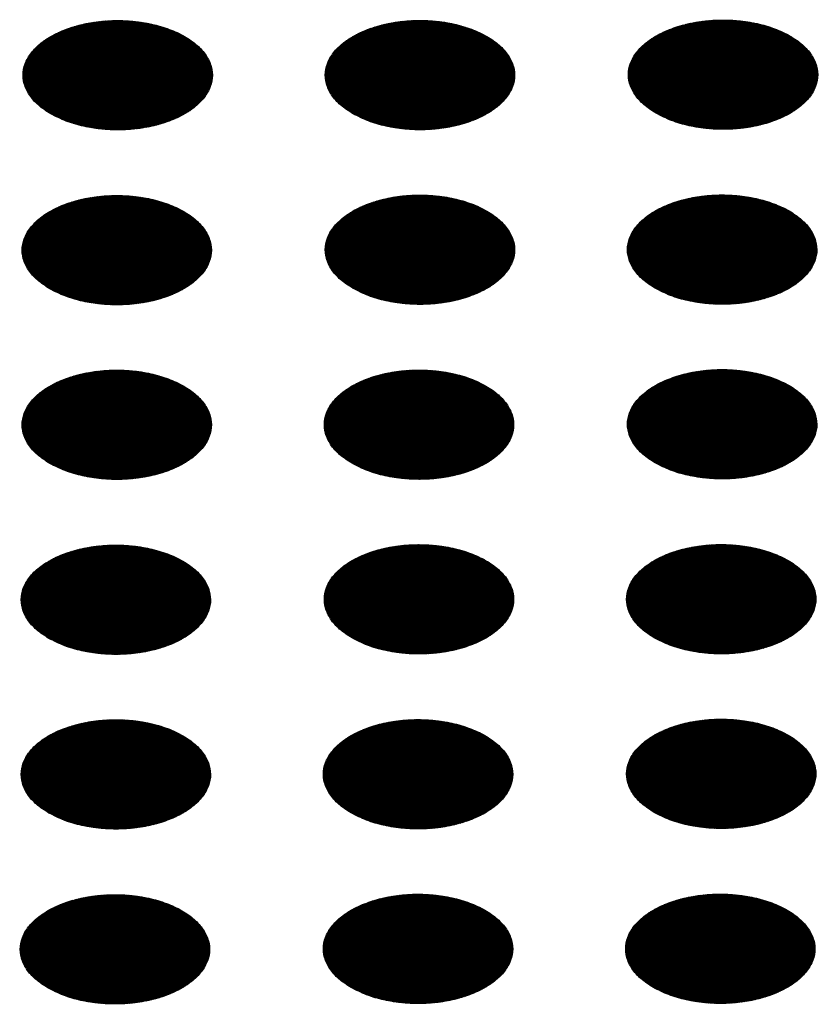
# Model space of a CAD drawing. Units: millimetres. Extents: x -15284 to -9044, y -1474 to 2910.
# Drawn here: x -9826 to -9805, y 202 to 227 of the extents above; entities that cross this region are included whole.
import ezdxf

# ---------------------------------------------------------------- set-up
doc = ezdxf.new("R2010")
doc.units = ezdxf.units.MM
doc.layers.add('1', color=7, linetype='Continuous')
pattern_1 = [(45, (0, 0), (-0.007071067812, 0.007071067812), [])]

msp = doc.modelspace()

# ---------------------------------------------------------------- hatches: boundary and pattern name
at = {"layer": '1', "linetype": 'Continuous'}
h = msp.add_hatch(dxfattribs=at)
h.set_pattern_fill('_USER', color=6, scale=0.01, angle=45, pattern_type=0)
h.set_pattern_definition(pattern_1)
edge = h.paths.add_edge_path()
edge.add_spline(control_points=[(-9824.867, 224.829), (-9824.739, 224.763), (-9824.471, 224.628), (-9824.023, 224.503), (-9823.541, 224.428), (-9823.042, 224.414), (-9822.55, 224.458), (-9822.083, 224.56), (-9821.662, 224.715), (-9821.304, 224.917), (-9821.024, 225.16), (-9820.834, 225.435), (-9820.748, 225.733), (-9820.777, 226.038), (-9820.917, 226.327), (-9821.153, 226.586), (-9821.474, 226.809), (-9821.865, 226.989), (-9822.312, 227.118), (-9822.794, 227.191), (-9823.292, 227.206), (-9823.785, 227.162), (-9824.252, 227.06), (-9824.673, 226.905), (-9825.031, 226.703), (-9825.311, 226.46), (-9825.501, 226.185), (-9825.587, 225.887), (-9825.558, 225.582), (-9825.418, 225.294), (-9825.183, 225.032), (-9824.977, 224.899), (-9824.867, 224.829)], knot_values=[0, 0, 0, 0, 0.431174, 0.897969, 1.389218, 1.891359, 2.389842, 2.870445, 3.320614, 3.730985, 4.097259, 4.422574, 4.719766, 5.010736, 5.31974, 5.664575, 6.053031, 6.484205, 6.951, 7.442249, 7.94439, 8.442873, 8.923476, 9.373645, 9.784016, 10.15029, 10.475605, 10.772798, 11.063768, 11.372771, 11.717607, 12.106062, 12.106062, 12.106062, 12.106062], degree=3, periodic=0)
h = msp.add_hatch(dxfattribs=at)
h.set_pattern_fill('_USER', color=6, scale=0.01, angle=45, pattern_type=0)
h.set_pattern_definition(pattern_1)
edge = h.paths.add_edge_path()
edge.add_spline(control_points=[(-9817.19, 224.831), (-9817.061, 224.766), (-9816.794, 224.63), (-9816.345, 224.506), (-9815.863, 224.431), (-9815.365, 224.416), (-9814.872, 224.461), (-9814.405, 224.563), (-9813.984, 224.718), (-9813.626, 224.92), (-9813.346, 225.162), (-9813.156, 225.437), (-9813.07, 225.736), (-9813.099, 226.041), (-9813.239, 226.329), (-9813.475, 226.589), (-9813.796, 226.812), (-9814.188, 226.991), (-9814.634, 227.12), (-9815.116, 227.194), (-9815.614, 227.209), (-9816.107, 227.164), (-9816.574, 227.062), (-9816.995, 226.907), (-9817.353, 226.705), (-9817.633, 226.463), (-9817.823, 226.188), (-9817.909, 225.889), (-9817.88, 225.584), (-9817.74, 225.296), (-9817.505, 225.034), (-9817.299, 224.901), (-9817.19, 224.831)], knot_values=[0, 0, 0, 0, 0.431174, 0.897969, 1.389218, 1.891359, 2.389842, 2.870445, 3.320614, 3.730985, 4.097259, 4.422574, 4.719766, 5.010736, 5.31974, 5.664575, 6.053031, 6.484205, 6.951, 7.442249, 7.94439, 8.442873, 8.923476, 9.373645, 9.784016, 10.15029, 10.475605, 10.772798, 11.063768, 11.372771, 11.717607, 12.106062, 12.106062, 12.106062, 12.106062], degree=3, periodic=0)
h = msp.add_hatch(dxfattribs=at)
h.set_pattern_fill('_USER', color=6, scale=0.01, angle=45, pattern_type=0)
h.set_pattern_definition(pattern_1)
edge = h.paths.add_edge_path()
edge.add_spline(control_points=[(-9809.488, 224.842), (-9809.359, 224.777), (-9809.092, 224.642), (-9808.643, 224.517), (-9808.161, 224.442), (-9807.663, 224.428), (-9807.17, 224.472), (-9806.703, 224.574), (-9806.282, 224.729), (-9805.924, 224.931), (-9805.644, 225.173), (-9805.454, 225.448), (-9805.369, 225.747), (-9805.398, 226.052), (-9805.537, 226.34), (-9805.774, 226.6), (-9806.094, 226.823), (-9806.486, 227.002), (-9806.932, 227.131), (-9807.415, 227.205), (-9807.913, 227.22), (-9808.406, 227.175), (-9808.873, 227.074), (-9809.294, 226.919), (-9809.652, 226.716), (-9809.932, 226.474), (-9810.121, 226.199), (-9810.207, 225.9), (-9810.178, 225.595), (-9810.038, 225.308), (-9809.803, 225.045), (-9809.597, 224.913), (-9809.488, 224.842)], knot_values=[0, 0, 0, 0, 0.431174, 0.897969, 1.389218, 1.891359, 2.389842, 2.870445, 3.320614, 3.730985, 4.097259, 4.422574, 4.719766, 5.010736, 5.31974, 5.664575, 6.053031, 6.484205, 6.951, 7.442249, 7.94439, 8.442873, 8.923476, 9.373645, 9.784016, 10.15029, 10.475605, 10.772798, 11.063768, 11.372771, 11.717607, 12.106062, 12.106062, 12.106062, 12.106062], degree=3, periodic=0)
h = msp.add_hatch(dxfattribs=at)
h.set_pattern_fill('_USER', color=6, scale=0.01, angle=45, pattern_type=0)
h.set_pattern_definition(pattern_1)
edge = h.paths.add_edge_path()
edge.add_spline(control_points=[(-9824.891, 220.384), (-9824.763, 220.319), (-9824.495, 220.184), (-9824.046, 220.059), (-9823.565, 219.984), (-9823.066, 219.97), (-9822.573, 220.014), (-9822.106, 220.116), (-9821.685, 220.271), (-9821.328, 220.473), (-9821.047, 220.715), (-9820.858, 220.991), (-9820.772, 221.289), (-9820.801, 221.594), (-9820.94, 221.883), (-9821.177, 222.142), (-9821.498, 222.365), (-9821.889, 222.545), (-9822.335, 222.674), (-9822.818, 222.747), (-9823.316, 222.762), (-9823.809, 222.718), (-9824.276, 222.616), (-9824.697, 222.461), (-9825.055, 222.259), (-9825.335, 222.016), (-9825.525, 221.741), (-9825.61, 221.443), (-9825.581, 221.138), (-9825.442, 220.85), (-9825.207, 220.588), (-9825, 220.455), (-9824.891, 220.384)], knot_values=[0, 0, 0, 0, 0.431174, 0.897969, 1.389218, 1.891359, 2.389842, 2.870445, 3.320614, 3.730985, 4.097259, 4.422574, 4.719766, 5.010736, 5.31974, 5.664575, 6.053031, 6.484205, 6.951, 7.442249, 7.94439, 8.442873, 8.923476, 9.373645, 9.784016, 10.15029, 10.475605, 10.772798, 11.063768, 11.372771, 11.717607, 12.106062, 12.106062, 12.106062, 12.106062], degree=3, periodic=0)
h = msp.add_hatch(dxfattribs=at)
h.set_pattern_fill('_USER', color=6, scale=0.01, angle=45, pattern_type=0)
h.set_pattern_definition(pattern_1)
edge = h.paths.add_edge_path()
edge.add_spline(control_points=[(-9817.19, 220.396), (-9817.061, 220.331), (-9816.794, 220.195), (-9816.345, 220.07), (-9815.863, 219.996), (-9815.365, 219.981), (-9814.872, 220.025), (-9814.405, 220.127), (-9813.984, 220.282), (-9813.626, 220.484), (-9813.346, 220.727), (-9813.156, 221.002), (-9813.07, 221.301), (-9813.099, 221.605), (-9813.239, 221.894), (-9813.475, 222.153), (-9813.796, 222.376), (-9814.188, 222.556), (-9814.634, 222.685), (-9815.116, 222.758), (-9815.614, 222.773), (-9816.107, 222.729), (-9816.574, 222.627), (-9816.995, 222.472), (-9817.353, 222.27), (-9817.633, 222.028), (-9817.823, 221.753), (-9817.909, 221.454), (-9817.88, 221.149), (-9817.74, 220.861), (-9817.505, 220.599), (-9817.299, 220.466), (-9817.19, 220.396)], knot_values=[0, 0, 0, 0, 0.431174, 0.897969, 1.389218, 1.891359, 2.389842, 2.870445, 3.320614, 3.730985, 4.097259, 4.422574, 4.719766, 5.010736, 5.31974, 5.664575, 6.053031, 6.484205, 6.951, 7.442249, 7.94439, 8.442873, 8.923476, 9.373645, 9.784016, 10.15029, 10.475605, 10.772798, 11.063768, 11.372771, 11.717607, 12.106062, 12.106062, 12.106062, 12.106062], degree=3, periodic=0)
h = msp.add_hatch(dxfattribs=at)
h.set_pattern_fill('_USER', color=6, scale=0.01, angle=45, pattern_type=0)
h.set_pattern_definition(pattern_1)
edge = h.paths.add_edge_path()
edge.add_spline(control_points=[(-9809.512, 220.398), (-9809.383, 220.333), (-9809.116, 220.197), (-9808.667, 220.073), (-9808.185, 219.998), (-9807.687, 219.984), (-9807.194, 220.028), (-9806.727, 220.13), (-9806.306, 220.285), (-9805.948, 220.487), (-9805.668, 220.729), (-9805.478, 221.004), (-9805.392, 221.303), (-9805.421, 221.608), (-9805.561, 221.896), (-9805.797, 222.156), (-9806.118, 222.379), (-9806.51, 222.558), (-9806.956, 222.687), (-9807.438, 222.761), (-9807.937, 222.776), (-9808.43, 222.731), (-9808.896, 222.63), (-9809.317, 222.475), (-9809.675, 222.272), (-9809.955, 222.03), (-9810.145, 221.755), (-9810.231, 221.456), (-9810.202, 221.151), (-9810.062, 220.864), (-9809.827, 220.601), (-9809.621, 220.468), (-9809.512, 220.398)], knot_values=[0, 0, 0, 0, 0.431174, 0.897969, 1.389218, 1.891359, 2.389842, 2.870445, 3.320614, 3.730985, 4.097259, 4.422574, 4.719766, 5.010736, 5.31974, 5.664575, 6.053031, 6.484205, 6.951, 7.442249, 7.94439, 8.442873, 8.923476, 9.373645, 9.784016, 10.15029, 10.475605, 10.772798, 11.063768, 11.372771, 11.717607, 12.106062, 12.106062, 12.106062, 12.106062], degree=3, periodic=0)
h = msp.add_hatch(dxfattribs=at)
h.set_pattern_fill('_USER', color=6, scale=0.01, angle=45, pattern_type=0)
h.set_pattern_definition(pattern_1)
edge = h.paths.add_edge_path()
edge.add_spline(control_points=[(-9824.891, 215.949), (-9824.763, 215.884), (-9824.495, 215.748), (-9824.046, 215.624), (-9823.565, 215.549), (-9823.066, 215.535), (-9822.573, 215.579), (-9822.106, 215.681), (-9821.685, 215.836), (-9821.328, 216.038), (-9821.047, 216.28), (-9820.858, 216.555), (-9820.772, 216.854), (-9820.801, 217.159), (-9820.94, 217.447), (-9821.177, 217.707), (-9821.498, 217.93), (-9821.889, 218.109), (-9822.335, 218.238), (-9822.818, 218.312), (-9823.316, 218.327), (-9823.809, 218.282), (-9824.276, 218.181), (-9824.697, 218.026), (-9825.055, 217.823), (-9825.335, 217.581), (-9825.525, 217.306), (-9825.61, 217.007), (-9825.581, 216.702), (-9825.442, 216.415), (-9825.207, 216.152), (-9825, 216.019), (-9824.891, 215.949)], knot_values=[0, 0, 0, 0, 0.431174, 0.897969, 1.389218, 1.891359, 2.389842, 2.870445, 3.320614, 3.730985, 4.097259, 4.422574, 4.719766, 5.010736, 5.31974, 5.664575, 6.053031, 6.484205, 6.951, 7.442249, 7.94439, 8.442873, 8.923476, 9.373645, 9.784016, 10.15029, 10.475605, 10.772798, 11.063768, 11.372771, 11.717607, 12.106062, 12.106062, 12.106062, 12.106062], degree=3, periodic=0)
h = msp.add_hatch(dxfattribs=at)
h.set_pattern_fill('_USER', color=6, scale=0.01, angle=45, pattern_type=0)
h.set_pattern_definition(pattern_1)
edge = h.paths.add_edge_path()
edge.add_spline(control_points=[(-9817.213, 215.952), (-9817.085, 215.887), (-9816.817, 215.751), (-9816.369, 215.626), (-9815.887, 215.552), (-9815.388, 215.537), (-9814.895, 215.581), (-9814.429, 215.683), (-9814.008, 215.838), (-9813.65, 216.04), (-9813.37, 216.283), (-9813.18, 216.558), (-9813.094, 216.857), (-9813.123, 217.161), (-9813.263, 217.45), (-9813.499, 217.709), (-9813.82, 217.932), (-9814.211, 218.112), (-9814.657, 218.241), (-9815.14, 218.314), (-9815.638, 218.329), (-9816.131, 218.285), (-9816.598, 218.183), (-9817.019, 218.028), (-9817.377, 217.826), (-9817.657, 217.584), (-9817.847, 217.309), (-9817.932, 217.01), (-9817.904, 216.705), (-9817.764, 216.417), (-9817.529, 216.155), (-9817.323, 216.022), (-9817.213, 215.952)], knot_values=[0, 0, 0, 0, 0.431174, 0.897969, 1.389218, 1.891359, 2.389842, 2.870445, 3.320614, 3.730985, 4.097259, 4.422574, 4.719766, 5.010736, 5.31974, 5.664575, 6.053031, 6.484205, 6.951, 7.442249, 7.94439, 8.442873, 8.923476, 9.373645, 9.784016, 10.15029, 10.475605, 10.772798, 11.063768, 11.372771, 11.717607, 12.106062, 12.106062, 12.106062, 12.106062], degree=3, periodic=0)
h = msp.add_hatch(dxfattribs=at)
h.set_pattern_fill('_USER', color=6, scale=0.01, angle=45, pattern_type=0)
h.set_pattern_definition(pattern_1)
edge = h.paths.add_edge_path()
edge.add_spline(control_points=[(-9809.512, 215.963), (-9809.383, 215.898), (-9809.116, 215.762), (-9808.667, 215.638), (-9808.185, 215.563), (-9807.687, 215.548), (-9807.194, 215.593), (-9806.727, 215.694), (-9806.306, 215.849), (-9805.948, 216.052), (-9805.668, 216.294), (-9805.478, 216.569), (-9805.392, 216.868), (-9805.421, 217.172), (-9805.561, 217.461), (-9805.797, 217.721), (-9806.118, 217.944), (-9806.51, 218.123), (-9806.956, 218.252), (-9807.438, 218.326), (-9807.937, 218.341), (-9808.43, 218.296), (-9808.896, 218.194), (-9809.317, 218.039), (-9809.675, 217.837), (-9809.955, 217.595), (-9810.145, 217.32), (-9810.231, 217.021), (-9810.202, 216.716), (-9810.062, 216.428), (-9809.827, 216.166), (-9809.621, 216.033), (-9809.512, 215.963)], knot_values=[0, 0, 0, 0, 0.431174, 0.897969, 1.389218, 1.891359, 2.389842, 2.870445, 3.320614, 3.730985, 4.097259, 4.422574, 4.719766, 5.010736, 5.31974, 5.664575, 6.053031, 6.484205, 6.951, 7.442249, 7.94439, 8.442873, 8.923476, 9.373645, 9.784016, 10.15029, 10.475605, 10.772798, 11.063768, 11.372771, 11.717607, 12.106062, 12.106062, 12.106062, 12.106062], degree=3, periodic=0)
h = msp.add_hatch(dxfattribs=at)
h.set_pattern_fill('_USER', color=6, scale=0.01, angle=45, pattern_type=0)
h.set_pattern_definition(pattern_1)
edge = h.paths.add_edge_path()
edge.add_spline(control_points=[(-9824.915, 211.505), (-9824.786, 211.44), (-9824.519, 211.304), (-9824.07, 211.18), (-9823.588, 211.105), (-9823.09, 211.091), (-9822.597, 211.135), (-9822.13, 211.237), (-9821.709, 211.392), (-9821.351, 211.594), (-9821.071, 211.836), (-9820.881, 212.111), (-9820.796, 212.41), (-9820.825, 212.715), (-9820.964, 213.003), (-9821.201, 213.263), (-9821.521, 213.486), (-9821.913, 213.665), (-9822.359, 213.794), (-9822.842, 213.868), (-9823.34, 213.883), (-9823.833, 213.838), (-9824.3, 213.737), (-9824.721, 213.581), (-9825.079, 213.379), (-9825.359, 213.137), (-9825.548, 212.862), (-9825.634, 212.563), (-9825.605, 212.258), (-9825.465, 211.971), (-9825.23, 211.708), (-9825.024, 211.575), (-9824.915, 211.505)], knot_values=[0, 0, 0, 0, 0.431174, 0.897969, 1.389218, 1.891359, 2.389842, 2.870445, 3.320614, 3.730985, 4.097259, 4.422574, 4.719766, 5.010736, 5.31974, 5.664575, 6.053031, 6.484205, 6.951, 7.442249, 7.94439, 8.442873, 8.923476, 9.373645, 9.784016, 10.15029, 10.475605, 10.772798, 11.063768, 11.372771, 11.717607, 12.106062, 12.106062, 12.106062, 12.106062], degree=3, periodic=0)
h = msp.add_hatch(dxfattribs=at)
h.set_pattern_fill('_USER', color=6, scale=0.01, angle=45, pattern_type=0)
h.set_pattern_definition(pattern_1)
edge = h.paths.add_edge_path()
edge.add_spline(control_points=[(-9817.213, 211.516), (-9817.085, 211.451), (-9816.817, 211.316), (-9816.369, 211.191), (-9815.887, 211.116), (-9815.388, 211.102), (-9814.895, 211.146), (-9814.429, 211.248), (-9814.008, 211.403), (-9813.65, 211.605), (-9813.37, 211.847), (-9813.18, 212.122), (-9813.094, 212.421), (-9813.123, 212.726), (-9813.263, 213.014), (-9813.499, 213.274), (-9813.82, 213.497), (-9814.211, 213.677), (-9814.657, 213.806), (-9815.14, 213.879), (-9815.638, 213.894), (-9816.131, 213.85), (-9816.598, 213.748), (-9817.019, 213.593), (-9817.377, 213.391), (-9817.657, 213.148), (-9817.847, 212.873), (-9817.932, 212.574), (-9817.904, 212.27), (-9817.764, 211.982), (-9817.529, 211.719), (-9817.323, 211.587), (-9817.213, 211.516)], knot_values=[0, 0, 0, 0, 0.431174, 0.897969, 1.389218, 1.891359, 2.389842, 2.870445, 3.320614, 3.730985, 4.097259, 4.422574, 4.719766, 5.010736, 5.31974, 5.664575, 6.053031, 6.484205, 6.951, 7.442249, 7.94439, 8.442873, 8.923476, 9.373645, 9.784016, 10.15029, 10.475605, 10.772798, 11.063768, 11.372771, 11.717607, 12.106062, 12.106062, 12.106062, 12.106062], degree=3, periodic=0)
h = msp.add_hatch(dxfattribs=at)
h.set_pattern_fill('_USER', color=6, scale=0.01, angle=45, pattern_type=0)
h.set_pattern_definition(pattern_1)
edge = h.paths.add_edge_path()
edge.add_spline(control_points=[(-9809.535, 211.519), (-9809.407, 211.454), (-9809.139, 211.318), (-9808.691, 211.194), (-9808.209, 211.119), (-9807.71, 211.104), (-9807.218, 211.149), (-9806.751, 211.25), (-9806.33, 211.405), (-9805.972, 211.608), (-9805.692, 211.85), (-9805.502, 212.125), (-9805.416, 212.424), (-9805.445, 212.728), (-9805.585, 213.017), (-9805.821, 213.276), (-9806.142, 213.5), (-9806.533, 213.679), (-9806.98, 213.808), (-9807.462, 213.882), (-9807.96, 213.896), (-9808.453, 213.852), (-9808.92, 213.75), (-9809.341, 213.595), (-9809.699, 213.393), (-9809.979, 213.151), (-9810.169, 212.876), (-9810.255, 212.577), (-9810.226, 212.272), (-9810.086, 211.984), (-9809.851, 211.722), (-9809.645, 211.589), (-9809.535, 211.519)], knot_values=[0, 0, 0, 0, 0.431174, 0.897969, 1.389218, 1.891359, 2.389842, 2.870445, 3.320614, 3.730985, 4.097259, 4.422574, 4.719766, 5.010736, 5.31974, 5.664575, 6.053031, 6.484205, 6.951, 7.442249, 7.94439, 8.442873, 8.923476, 9.373645, 9.784016, 10.15029, 10.475605, 10.772798, 11.063768, 11.372771, 11.717607, 12.106062, 12.106062, 12.106062, 12.106062], degree=3, periodic=0)
h = msp.add_hatch(dxfattribs=at)
h.set_pattern_fill('_USER', color=6, scale=0.01, angle=45, pattern_type=0)
h.set_pattern_definition(pattern_1)
edge = h.paths.add_edge_path()
edge.add_spline(control_points=[(-9824.915, 207.07), (-9824.786, 207.005), (-9824.519, 206.869), (-9824.07, 206.745), (-9823.588, 206.67), (-9823.09, 206.655), (-9822.597, 206.7), (-9822.13, 206.801), (-9821.709, 206.956), (-9821.351, 207.159), (-9821.071, 207.401), (-9820.881, 207.676), (-9820.796, 207.975), (-9820.825, 208.279), (-9820.964, 208.568), (-9821.201, 208.827), (-9821.521, 209.051), (-9821.913, 209.23), (-9822.359, 209.359), (-9822.842, 209.433), (-9823.34, 209.447), (-9823.833, 209.403), (-9824.3, 209.301), (-9824.721, 209.146), (-9825.079, 208.944), (-9825.359, 208.702), (-9825.548, 208.427), (-9825.634, 208.128), (-9825.605, 207.823), (-9825.465, 207.535), (-9825.23, 207.273), (-9825.024, 207.14), (-9824.915, 207.07)], knot_values=[0, 0, 0, 0, 0.431174, 0.897969, 1.389218, 1.891359, 2.389842, 2.870445, 3.320614, 3.730985, 4.097259, 4.422574, 4.719766, 5.010736, 5.31974, 5.664575, 6.053031, 6.484205, 6.951, 7.442249, 7.94439, 8.442873, 8.923476, 9.373645, 9.784016, 10.15029, 10.475605, 10.772798, 11.063768, 11.372771, 11.717607, 12.106062, 12.106062, 12.106062, 12.106062], degree=3, periodic=0)
h = msp.add_hatch(dxfattribs=at)
h.set_pattern_fill('_USER', color=6, scale=0.01, angle=45, pattern_type=0)
h.set_pattern_definition(pattern_1)
edge = h.paths.add_edge_path()
edge.add_spline(control_points=[(-9817.237, 207.072), (-9817.109, 207.007), (-9816.841, 206.872), (-9816.392, 206.747), (-9815.911, 206.672), (-9815.412, 206.658), (-9814.919, 206.702), (-9814.452, 206.804), (-9814.031, 206.959), (-9813.673, 207.161), (-9813.393, 207.403), (-9813.204, 207.678), (-9813.118, 207.977), (-9813.147, 208.282), (-9813.286, 208.57), (-9813.523, 208.83), (-9813.843, 209.053), (-9814.235, 209.232), (-9814.681, 209.362), (-9815.164, 209.435), (-9815.662, 209.45), (-9816.155, 209.406), (-9816.622, 209.304), (-9817.043, 209.149), (-9817.401, 208.946), (-9817.681, 208.704), (-9817.871, 208.429), (-9817.956, 208.13), (-9817.927, 207.826), (-9817.787, 207.538), (-9817.553, 207.275), (-9817.346, 207.143), (-9817.237, 207.072)], knot_values=[0, 0, 0, 0, 0.431174, 0.897969, 1.389218, 1.891359, 2.389842, 2.870445, 3.320614, 3.730985, 4.097259, 4.422574, 4.719766, 5.010736, 5.31974, 5.664575, 6.053031, 6.484205, 6.951, 7.442249, 7.94439, 8.442873, 8.923476, 9.373645, 9.784016, 10.15029, 10.475605, 10.772798, 11.063768, 11.372771, 11.717607, 12.106062, 12.106062, 12.106062, 12.106062], degree=3, periodic=0)
h = msp.add_hatch(dxfattribs=at)
h.set_pattern_fill('_USER', color=6, scale=0.01, angle=45, pattern_type=0)
h.set_pattern_definition(pattern_1)
edge = h.paths.add_edge_path()
edge.add_spline(control_points=[(-9809.535, 207.084), (-9809.407, 207.018), (-9809.139, 206.883), (-9808.691, 206.758), (-9808.209, 206.683), (-9807.71, 206.669), (-9807.218, 206.713), (-9806.751, 206.815), (-9806.33, 206.97), (-9805.972, 207.172), (-9805.692, 207.415), (-9805.502, 207.69), (-9805.416, 207.988), (-9805.445, 208.293), (-9805.585, 208.582), (-9805.821, 208.841), (-9806.142, 209.064), (-9806.533, 209.244), (-9806.98, 209.373), (-9807.462, 209.446), (-9807.96, 209.461), (-9808.453, 209.417), (-9808.92, 209.315), (-9809.341, 209.16), (-9809.699, 208.958), (-9809.979, 208.716), (-9810.169, 208.44), (-9810.255, 208.142), (-9810.226, 207.837), (-9810.086, 207.549), (-9809.851, 207.287), (-9809.645, 207.154), (-9809.535, 207.084)], knot_values=[0, 0, 0, 0, 0.431174, 0.897969, 1.389218, 1.891359, 2.389842, 2.870445, 3.320614, 3.730985, 4.097259, 4.422574, 4.719766, 5.010736, 5.31974, 5.664575, 6.053031, 6.484205, 6.951, 7.442249, 7.94439, 8.442873, 8.923476, 9.373645, 9.784016, 10.15029, 10.475605, 10.772798, 11.063768, 11.372771, 11.717607, 12.106062, 12.106062, 12.106062, 12.106062], degree=3, periodic=0)
h = msp.add_hatch(dxfattribs=at)
h.set_pattern_fill('_USER', color=6, scale=0.01, angle=45, pattern_type=0)
h.set_pattern_definition(pattern_1)
edge = h.paths.add_edge_path()
edge.add_spline(control_points=[(-9824.939, 202.626), (-9824.81, 202.561), (-9824.543, 202.425), (-9824.094, 202.3), (-9823.612, 202.226), (-9823.114, 202.211), (-9822.621, 202.256), (-9822.154, 202.357), (-9821.733, 202.512), (-9821.375, 202.715), (-9821.095, 202.957), (-9820.905, 203.232), (-9820.819, 203.531), (-9820.848, 203.835), (-9820.988, 204.124), (-9821.224, 204.383), (-9821.545, 204.607), (-9821.937, 204.786), (-9822.383, 204.915), (-9822.865, 204.989), (-9823.364, 205.003), (-9823.856, 204.959), (-9824.323, 204.857), (-9824.744, 204.702), (-9825.102, 204.5), (-9825.382, 204.258), (-9825.572, 203.983), (-9825.658, 203.684), (-9825.629, 203.379), (-9825.489, 203.091), (-9825.254, 202.829), (-9825.048, 202.696), (-9824.939, 202.626)], knot_values=[0, 0, 0, 0, 0.431174, 0.897969, 1.389218, 1.891359, 2.389842, 2.870445, 3.320614, 3.730985, 4.097259, 4.422574, 4.719766, 5.010736, 5.31974, 5.664575, 6.053031, 6.484205, 6.951, 7.442249, 7.94439, 8.442873, 8.923476, 9.373645, 9.784016, 10.15029, 10.475605, 10.772798, 11.063768, 11.372771, 11.717607, 12.106062, 12.106062, 12.106062, 12.106062], degree=3, periodic=0)
h = msp.add_hatch(dxfattribs=at)
h.set_pattern_fill('_USER', color=6, scale=0.01, angle=45, pattern_type=0)
h.set_pattern_definition(pattern_1)
edge = h.paths.add_edge_path()
edge.add_spline(control_points=[(-9817.237, 202.637), (-9817.109, 202.572), (-9816.841, 202.436), (-9816.392, 202.312), (-9815.911, 202.237), (-9815.412, 202.222), (-9814.919, 202.267), (-9814.452, 202.369), (-9814.031, 202.524), (-9813.673, 202.726), (-9813.393, 202.968), (-9813.204, 203.243), (-9813.118, 203.542), (-9813.147, 203.847), (-9813.286, 204.135), (-9813.523, 204.395), (-9813.843, 204.618), (-9814.235, 204.797), (-9814.681, 204.926), (-9815.164, 205), (-9815.662, 205.015), (-9816.155, 204.97), (-9816.622, 204.868), (-9817.043, 204.713), (-9817.401, 204.511), (-9817.681, 204.269), (-9817.871, 203.994), (-9817.956, 203.695), (-9817.927, 203.39), (-9817.787, 203.102), (-9817.553, 202.84), (-9817.346, 202.707), (-9817.237, 202.637)], knot_values=[0, 0, 0, 0, 0.431174, 0.897969, 1.389218, 1.891359, 2.389842, 2.870445, 3.320614, 3.730985, 4.097259, 4.422574, 4.719766, 5.010736, 5.31974, 5.664575, 6.053031, 6.484205, 6.951, 7.442249, 7.94439, 8.442873, 8.923476, 9.373645, 9.784016, 10.15029, 10.475605, 10.772798, 11.063768, 11.372771, 11.717607, 12.106062, 12.106062, 12.106062, 12.106062], degree=3, periodic=0)
h = msp.add_hatch(dxfattribs=at)
h.set_pattern_fill('_USER', color=6, scale=0.01, angle=45, pattern_type=0)
h.set_pattern_definition(pattern_1)
edge = h.paths.add_edge_path()
edge.add_spline(control_points=[(-9809.559, 202.639), (-9809.431, 202.574), (-9809.163, 202.439), (-9808.714, 202.314), (-9808.233, 202.239), (-9807.734, 202.225), (-9807.241, 202.269), (-9806.775, 202.371), (-9806.353, 202.526), (-9805.996, 202.728), (-9805.715, 202.97), (-9805.526, 203.246), (-9805.44, 203.544), (-9805.469, 203.849), (-9805.608, 204.138), (-9805.845, 204.397), (-9806.166, 204.62), (-9806.557, 204.8), (-9807.003, 204.929), (-9807.486, 205.002), (-9807.984, 205.017), (-9808.477, 204.973), (-9808.944, 204.871), (-9809.365, 204.716), (-9809.723, 204.514), (-9810.003, 204.271), (-9810.193, 203.996), (-9810.278, 203.698), (-9810.249, 203.393), (-9810.11, 203.105), (-9809.875, 202.843), (-9809.668, 202.71), (-9809.559, 202.639)], knot_values=[0, 0, 0, 0, 0.431174, 0.897969, 1.389218, 1.891359, 2.389842, 2.870445, 3.320614, 3.730985, 4.097259, 4.422574, 4.719766, 5.010736, 5.31974, 5.664575, 6.053031, 6.484205, 6.951, 7.442249, 7.94439, 8.442873, 8.923476, 9.373645, 9.784016, 10.15029, 10.475605, 10.772798, 11.063768, 11.372771, 11.717607, 12.106062, 12.106062, 12.106062, 12.106062], degree=3, periodic=0)

# ---------------------------------------------------------------- linework, layer by layer
at = {"color": 250, "linetype": 'Continuous'}
for points in [[(-9824.867, 224.829), (-9824.739, 224.763), (-9824.471, 224.628), (-9824.023, 224.503), (-9823.541, 224.428), (-9823.042, 224.414), (-9822.55, 224.458), (-9822.083, 224.56), (-9821.662, 224.715), (-9821.304, 224.917), (-9821.024, 225.16), (-9820.834, 225.435), (-9820.748, 225.733), (-9820.777, 226.038), (-9820.917, 226.327), (-9821.153, 226.586), (-9821.474, 226.809), (-9821.865, 226.989), (-9822.312, 227.118), (-9822.794, 227.191), (-9823.292, 227.206), (-9823.785, 227.162), (-9824.252, 227.06), (-9824.673, 226.905), (-9825.031, 226.703), (-9825.311, 226.46), (-9825.501, 226.185), (-9825.587, 225.887), (-9825.558, 225.582), (-9825.418, 225.294), (-9825.183, 225.032), (-9824.977, 224.899), (-9824.867, 224.829)], [(-9817.19, 224.831), (-9817.061, 224.766), (-9816.794, 224.63), (-9816.345, 224.506), (-9815.863, 224.431), (-9815.365, 224.416), (-9814.872, 224.461), (-9814.405, 224.563), (-9813.984, 224.718), (-9813.626, 224.92), (-9813.346, 225.162), (-9813.156, 225.437), (-9813.07, 225.736), (-9813.099, 226.041), (-9813.239, 226.329), (-9813.475, 226.589), (-9813.796, 226.812), (-9814.188, 226.991), (-9814.634, 227.12), (-9815.116, 227.194), (-9815.614, 227.209), (-9816.107, 227.164), (-9816.574, 227.062), (-9816.995, 226.907), (-9817.353, 226.705), (-9817.633, 226.463), (-9817.823, 226.188), (-9817.909, 225.889), (-9817.88, 225.584), (-9817.74, 225.296), (-9817.505, 225.034), (-9817.299, 224.901), (-9817.19, 224.831)], [(-9809.488, 224.842), (-9809.359, 224.777), (-9809.092, 224.642), (-9808.643, 224.517), (-9808.161, 224.442), (-9807.663, 224.428), (-9807.17, 224.472), (-9806.703, 224.574), (-9806.282, 224.729), (-9805.924, 224.931), (-9805.644, 225.173), (-9805.454, 225.448), (-9805.369, 225.747), (-9805.398, 226.052), (-9805.537, 226.34), (-9805.774, 226.6), (-9806.094, 226.823), (-9806.486, 227.002), (-9806.932, 227.131), (-9807.415, 227.205), (-9807.913, 227.22), (-9808.406, 227.175), (-9808.873, 227.074), (-9809.294, 226.919), (-9809.652, 226.716), (-9809.932, 226.474), (-9810.121, 226.199), (-9810.207, 225.9), (-9810.178, 225.595), (-9810.038, 225.308), (-9809.803, 225.045), (-9809.597, 224.913), (-9809.488, 224.842)], [(-9824.891, 220.384), (-9824.763, 220.319), (-9824.495, 220.184), (-9824.046, 220.059), (-9823.565, 219.984), (-9823.066, 219.97), (-9822.573, 220.014), (-9822.106, 220.116), (-9821.685, 220.271), (-9821.328, 220.473), (-9821.047, 220.715), (-9820.858, 220.991), (-9820.772, 221.289), (-9820.801, 221.594), (-9820.94, 221.883), (-9821.177, 222.142), (-9821.498, 222.365), (-9821.889, 222.545), (-9822.335, 222.674), (-9822.818, 222.747), (-9823.316, 222.762), (-9823.809, 222.718), (-9824.276, 222.616), (-9824.697, 222.461), (-9825.055, 222.259), (-9825.335, 222.016), (-9825.525, 221.741), (-9825.61, 221.443), (-9825.581, 221.138), (-9825.442, 220.85), (-9825.207, 220.588), (-9825, 220.455), (-9824.891, 220.384)], [(-9817.19, 220.396), (-9817.061, 220.331), (-9816.794, 220.195), (-9816.345, 220.07), (-9815.863, 219.996), (-9815.365, 219.981), (-9814.872, 220.025), (-9814.405, 220.127), (-9813.984, 220.282), (-9813.626, 220.484), (-9813.346, 220.727), (-9813.156, 221.002), (-9813.07, 221.301), (-9813.099, 221.605), (-9813.239, 221.894), (-9813.475, 222.153), (-9813.796, 222.376), (-9814.188, 222.556), (-9814.634, 222.685), (-9815.116, 222.758), (-9815.614, 222.773), (-9816.107, 222.729), (-9816.574, 222.627), (-9816.995, 222.472), (-9817.353, 222.27), (-9817.633, 222.028), (-9817.823, 221.753), (-9817.909, 221.454), (-9817.88, 221.149), (-9817.74, 220.861), (-9817.505, 220.599), (-9817.299, 220.466), (-9817.19, 220.396)], [(-9809.512, 220.398), (-9809.383, 220.333), (-9809.116, 220.197), (-9808.667, 220.073), (-9808.185, 219.998), (-9807.687, 219.984), (-9807.194, 220.028), (-9806.727, 220.13), (-9806.306, 220.285), (-9805.948, 220.487), (-9805.668, 220.729), (-9805.478, 221.004), (-9805.392, 221.303), (-9805.421, 221.608), (-9805.561, 221.896), (-9805.797, 222.156), (-9806.118, 222.379), (-9806.51, 222.558), (-9806.956, 222.687), (-9807.438, 222.761), (-9807.937, 222.776), (-9808.43, 222.731), (-9808.896, 222.63), (-9809.317, 222.475), (-9809.675, 222.272), (-9809.955, 222.03), (-9810.145, 221.755), (-9810.231, 221.456), (-9810.202, 221.151), (-9810.062, 220.864), (-9809.827, 220.601), (-9809.621, 220.468), (-9809.512, 220.398)], [(-9809.512, 215.963), (-9809.383, 215.898), (-9809.116, 215.762), (-9808.667, 215.638), (-9808.185, 215.563), (-9807.687, 215.548), (-9807.194, 215.593), (-9806.727, 215.694), (-9806.306, 215.849), (-9805.948, 216.052), (-9805.668, 216.294), (-9805.478, 216.569), (-9805.392, 216.868), (-9805.421, 217.172), (-9805.561, 217.461), (-9805.797, 217.721), (-9806.118, 217.944), (-9806.51, 218.123), (-9806.956, 218.252), (-9807.438, 218.326), (-9807.937, 218.341), (-9808.43, 218.296), (-9808.896, 218.194), (-9809.317, 218.039), (-9809.675, 217.837), (-9809.955, 217.595), (-9810.145, 217.32), (-9810.231, 217.021), (-9810.202, 216.716), (-9810.062, 216.428), (-9809.827, 216.166), (-9809.621, 216.033), (-9809.512, 215.963)], [(-9824.891, 215.949), (-9824.763, 215.884), (-9824.495, 215.748), (-9824.046, 215.624), (-9823.565, 215.549), (-9823.066, 215.535), (-9822.573, 215.579), (-9822.106, 215.681), (-9821.685, 215.836), (-9821.328, 216.038), (-9821.047, 216.28), (-9820.858, 216.555), (-9820.772, 216.854), (-9820.801, 217.159), (-9820.94, 217.447), (-9821.177, 217.707), (-9821.498, 217.93), (-9821.889, 218.109), (-9822.335, 218.238), (-9822.818, 218.312), (-9823.316, 218.327), (-9823.809, 218.282), (-9824.276, 218.181), (-9824.697, 218.026), (-9825.055, 217.823), (-9825.335, 217.581), (-9825.525, 217.306), (-9825.61, 217.007), (-9825.581, 216.702), (-9825.442, 216.415), (-9825.207, 216.152), (-9825, 216.019), (-9824.891, 215.949)], [(-9817.213, 215.952), (-9817.085, 215.887), (-9816.817, 215.751), (-9816.369, 215.626), (-9815.887, 215.552), (-9815.388, 215.537), (-9814.895, 215.581), (-9814.429, 215.683), (-9814.008, 215.838), (-9813.65, 216.04), (-9813.37, 216.283), (-9813.18, 216.558), (-9813.094, 216.857), (-9813.123, 217.161), (-9813.263, 217.45), (-9813.499, 217.709), (-9813.82, 217.932), (-9814.211, 218.112), (-9814.657, 218.241), (-9815.14, 218.314), (-9815.638, 218.329), (-9816.131, 218.285), (-9816.598, 218.183), (-9817.019, 218.028), (-9817.377, 217.826), (-9817.657, 217.584), (-9817.847, 217.309), (-9817.932, 217.01), (-9817.904, 216.705), (-9817.764, 216.417), (-9817.529, 216.155), (-9817.323, 216.022), (-9817.213, 215.952)], [(-9824.915, 211.505), (-9824.786, 211.44), (-9824.519, 211.304), (-9824.07, 211.18), (-9823.588, 211.105), (-9823.09, 211.091), (-9822.597, 211.135), (-9822.13, 211.237), (-9821.709, 211.392), (-9821.351, 211.594), (-9821.071, 211.836), (-9820.881, 212.111), (-9820.796, 212.41), (-9820.825, 212.715), (-9820.964, 213.003), (-9821.201, 213.263), (-9821.521, 213.486), (-9821.913, 213.665), (-9822.359, 213.794), (-9822.842, 213.868), (-9823.34, 213.883), (-9823.833, 213.838), (-9824.3, 213.737), (-9824.721, 213.581), (-9825.079, 213.379), (-9825.359, 213.137), (-9825.548, 212.862), (-9825.634, 212.563), (-9825.605, 212.258), (-9825.465, 211.971), (-9825.23, 211.708), (-9825.024, 211.575), (-9824.915, 211.505)], [(-9817.213, 211.516), (-9817.085, 211.451), (-9816.817, 211.316), (-9816.369, 211.191), (-9815.887, 211.116), (-9815.388, 211.102), (-9814.895, 211.146), (-9814.429, 211.248), (-9814.008, 211.403), (-9813.65, 211.605), (-9813.37, 211.847), (-9813.18, 212.122), (-9813.094, 212.421), (-9813.123, 212.726), (-9813.263, 213.014), (-9813.499, 213.274), (-9813.82, 213.497), (-9814.211, 213.677), (-9814.657, 213.806), (-9815.14, 213.879), (-9815.638, 213.894), (-9816.131, 213.85), (-9816.598, 213.748), (-9817.019, 213.593), (-9817.377, 213.391), (-9817.657, 213.148), (-9817.847, 212.873), (-9817.932, 212.574), (-9817.904, 212.27), (-9817.764, 211.982), (-9817.529, 211.719), (-9817.323, 211.587), (-9817.213, 211.516)], [(-9809.535, 211.519), (-9809.407, 211.454), (-9809.139, 211.318), (-9808.691, 211.194), (-9808.209, 211.119), (-9807.71, 211.104), (-9807.218, 211.149), (-9806.751, 211.25), (-9806.33, 211.405), (-9805.972, 211.608), (-9805.692, 211.85), (-9805.502, 212.125), (-9805.416, 212.424), (-9805.445, 212.728), (-9805.585, 213.017), (-9805.821, 213.276), (-9806.142, 213.5), (-9806.533, 213.679), (-9806.98, 213.808), (-9807.462, 213.882), (-9807.96, 213.896), (-9808.453, 213.852), (-9808.92, 213.75), (-9809.341, 213.595), (-9809.699, 213.393), (-9809.979, 213.151), (-9810.169, 212.876), (-9810.255, 212.577), (-9810.226, 212.272), (-9810.086, 211.984), (-9809.851, 211.722), (-9809.645, 211.589), (-9809.535, 211.519)], [(-9824.915, 207.07), (-9824.786, 207.005), (-9824.519, 206.869), (-9824.07, 206.745), (-9823.588, 206.67), (-9823.09, 206.655), (-9822.597, 206.7), (-9822.13, 206.801), (-9821.709, 206.956), (-9821.351, 207.159), (-9821.071, 207.401), (-9820.881, 207.676), (-9820.796, 207.975), (-9820.825, 208.279), (-9820.964, 208.568), (-9821.201, 208.827), (-9821.521, 209.051), (-9821.913, 209.23), (-9822.359, 209.359), (-9822.842, 209.433), (-9823.34, 209.447), (-9823.833, 209.403), (-9824.3, 209.301), (-9824.721, 209.146), (-9825.079, 208.944), (-9825.359, 208.702), (-9825.548, 208.427), (-9825.634, 208.128), (-9825.605, 207.823), (-9825.465, 207.535), (-9825.23, 207.273), (-9825.024, 207.14), (-9824.915, 207.07)], [(-9817.237, 207.072), (-9817.109, 207.007), (-9816.841, 206.872), (-9816.392, 206.747), (-9815.911, 206.672), (-9815.412, 206.658), (-9814.919, 206.702), (-9814.452, 206.804), (-9814.031, 206.959), (-9813.673, 207.161), (-9813.393, 207.403), (-9813.204, 207.678), (-9813.118, 207.977), (-9813.147, 208.282), (-9813.286, 208.57), (-9813.523, 208.83), (-9813.843, 209.053), (-9814.235, 209.232), (-9814.681, 209.362), (-9815.164, 209.435), (-9815.662, 209.45), (-9816.155, 209.406), (-9816.622, 209.304), (-9817.043, 209.149), (-9817.401, 208.946), (-9817.681, 208.704), (-9817.871, 208.429), (-9817.956, 208.13), (-9817.927, 207.826), (-9817.787, 207.538), (-9817.553, 207.275), (-9817.346, 207.143), (-9817.237, 207.072)], [(-9809.535, 207.084), (-9809.407, 207.018), (-9809.139, 206.883), (-9808.691, 206.758), (-9808.209, 206.683), (-9807.71, 206.669), (-9807.218, 206.713), (-9806.751, 206.815), (-9806.33, 206.97), (-9805.972, 207.172), (-9805.692, 207.415), (-9805.502, 207.69), (-9805.416, 207.988), (-9805.445, 208.293), (-9805.585, 208.582), (-9805.821, 208.841), (-9806.142, 209.064), (-9806.533, 209.244), (-9806.98, 209.373), (-9807.462, 209.446), (-9807.96, 209.461), (-9808.453, 209.417), (-9808.92, 209.315), (-9809.341, 209.16), (-9809.699, 208.958), (-9809.979, 208.716), (-9810.169, 208.44), (-9810.255, 208.142), (-9810.226, 207.837), (-9810.086, 207.549), (-9809.851, 207.287), (-9809.645, 207.154), (-9809.535, 207.084)], [(-9824.939, 202.626), (-9824.81, 202.561), (-9824.543, 202.425), (-9824.094, 202.3), (-9823.612, 202.226), (-9823.114, 202.211), (-9822.621, 202.256), (-9822.154, 202.357), (-9821.733, 202.512), (-9821.375, 202.715), (-9821.095, 202.957), (-9820.905, 203.232), (-9820.819, 203.531), (-9820.848, 203.835), (-9820.988, 204.124), (-9821.224, 204.383), (-9821.545, 204.607), (-9821.937, 204.786), (-9822.383, 204.915), (-9822.865, 204.989), (-9823.364, 205.003), (-9823.856, 204.959), (-9824.323, 204.857), (-9824.744, 204.702), (-9825.102, 204.5), (-9825.382, 204.258), (-9825.572, 203.983), (-9825.658, 203.684), (-9825.629, 203.379), (-9825.489, 203.091), (-9825.254, 202.829), (-9825.048, 202.696), (-9824.939, 202.626)], [(-9817.237, 202.637), (-9817.109, 202.572), (-9816.841, 202.436), (-9816.392, 202.312), (-9815.911, 202.237), (-9815.412, 202.222), (-9814.919, 202.267), (-9814.452, 202.369), (-9814.031, 202.524), (-9813.673, 202.726), (-9813.393, 202.968), (-9813.204, 203.243), (-9813.118, 203.542), (-9813.147, 203.847), (-9813.286, 204.135), (-9813.523, 204.395), (-9813.843, 204.618), (-9814.235, 204.797), (-9814.681, 204.926), (-9815.164, 205), (-9815.662, 205.015), (-9816.155, 204.97), (-9816.622, 204.868), (-9817.043, 204.713), (-9817.401, 204.511), (-9817.681, 204.269), (-9817.871, 203.994), (-9817.956, 203.695), (-9817.927, 203.39), (-9817.787, 203.102), (-9817.553, 202.84), (-9817.346, 202.707), (-9817.237, 202.637)], [(-9809.559, 202.639), (-9809.431, 202.574), (-9809.163, 202.439), (-9808.714, 202.314), (-9808.233, 202.239), (-9807.734, 202.225), (-9807.241, 202.269), (-9806.775, 202.371), (-9806.353, 202.526), (-9805.996, 202.728), (-9805.715, 202.97), (-9805.526, 203.246), (-9805.44, 203.544), (-9805.469, 203.849), (-9805.608, 204.138), (-9805.845, 204.397), (-9806.166, 204.62), (-9806.557, 204.8), (-9807.003, 204.929), (-9807.486, 205.002), (-9807.984, 205.017), (-9808.477, 204.973), (-9808.944, 204.871), (-9809.365, 204.716), (-9809.723, 204.514), (-9810.003, 204.271), (-9810.193, 203.996), (-9810.278, 203.698), (-9810.249, 203.393), (-9810.11, 203.105), (-9809.875, 202.843), (-9809.668, 202.71), (-9809.559, 202.639)]]:
    msp.add_open_spline(points, degree=3, knots=[0, 0, 0, 0, 0.431174, 0.897969, 1.389218, 1.891359, 2.389842, 2.870445, 3.320614, 3.730985, 4.097259, 4.422574, 4.719766, 5.010736, 5.31974, 5.664575, 6.053031, 6.484205, 6.951, 7.442249, 7.94439, 8.442873, 8.923476, 9.373645, 9.784016, 10.15029, 10.475605, 10.772798, 11.063768, 11.372771, 11.717607, 12.106062, 12.106062, 12.106062, 12.106062], dxfattribs=at)

doc.saveas('drawing.dxf')
